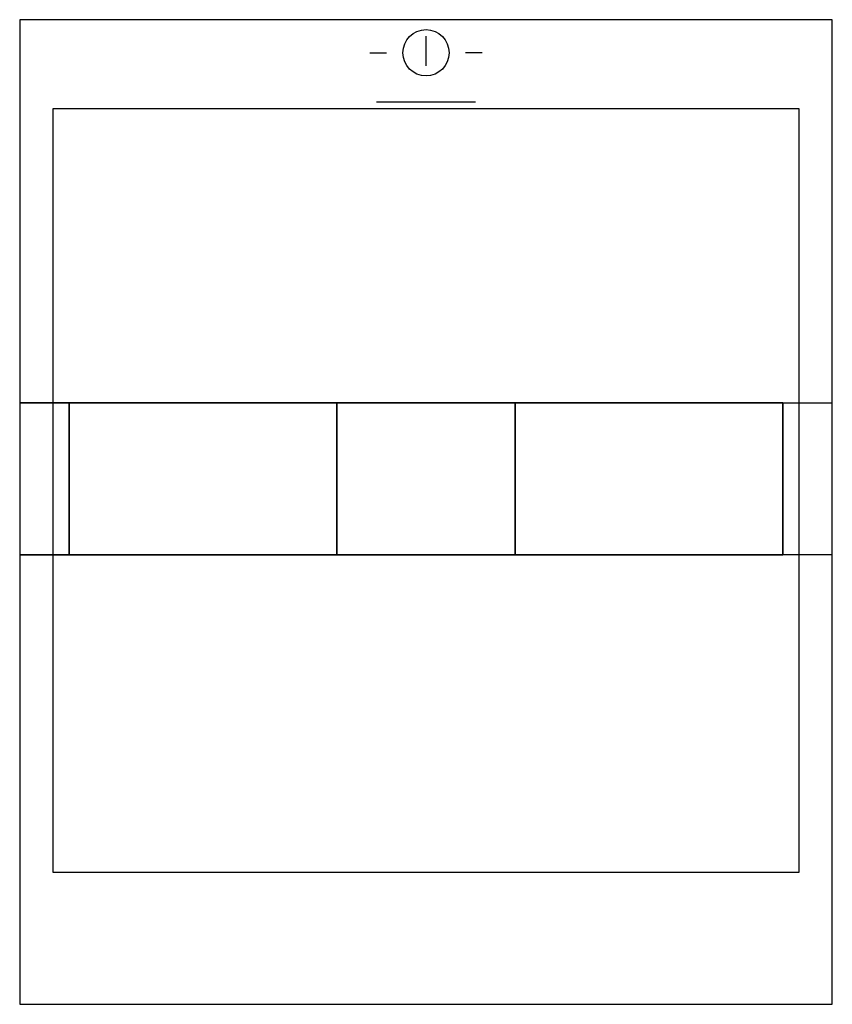
# Model space of a CAD drawing. Extents: x 0.2 to 24.8, y 0.2 to 30.
import ezdxf

# ---------------------------------------------------------------- set-up
doc = ezdxf.new("R2010")
doc.units = 0
for name, pattern in [('L000000000000000000', [0]), ('L000000020000FFFFFF', [0]), ('L000000030000000000', [0])]:
    doc.linetypes.add(name, pattern=pattern)
doc.layers.get('0').update_dxf_attribs({"linetype": 'CONTINUOUS'})
doc.layers.add('1', color=7, linetype='CONTINUOUS')

# ---------------------------------------------------------------- blocks, each defined once
blk = doc.blocks.new('zg104f')
at = {"layer": '1', "color": 7, "linetype": 'CONTINUOUS'}
for p, q in [((12.5, 28.6), (12.5, 29.5)), ((10.8, 29), (11.3, 29)), ((14.2, 29), (13.7, 29))]:
    blk.add_line(p, q, dxfattribs=at)
at = {"layer": '1', "color": 7, "linetype": 'L000000030000000000'}
blk.add_line((14, 27.5), (11, 27.5), dxfattribs=at)
at = {"layer": '1', "color": 255, "linetype": 'L000000020000FFFFFF'}
for points in [[(24.8, 18.4), (24.8, 30), (0.2, 30), (0.2, 18.4)], [(1.7, 13.8), (1.7, 18.4), (0.2, 18.4), (0.2, 13.8)], [(15.2, 13.8), (15.2, 18.4), (9.8, 18.4), (9.8, 13.8)], [(24.8, 0.2), (24.8, 13.8), (0.2, 13.8), (0.2, 0.2)]]:
    blk.add_lwpolyline(points, close=True, dxfattribs=at)
at = {"layer": '1', "color": 7, "linetype": 'CONTINUOUS'}
for points in [[(24.8, 0.2), (24.8, 30), (0.2, 30), (0.2, 0.2)], [(9.8, 13.8), (9.8, 18.4), (1.7, 18.4), (1.7, 13.8)], [(23.3, 13.8), (23.3, 18.4), (15.2, 18.4), (15.2, 13.8)]]:
    blk.add_lwpolyline(points, close=True, dxfattribs=at)
at = {"layer": '1', "color": 7, "linetype": 'L000000000000000000'}
for points in [[(23.8, 4.2), (23.8, 27.3), (1.2, 27.3), (1.2, 4.2)], [(1.7, 13.8), (1.7, 18.4), (23.3, 18.4), (23.3, 13.8)]]:
    blk.add_lwpolyline(points, close=True, dxfattribs=at)
at = {"layer": '1', "color": 7, "linetype": 'CONTINUOUS'}
blk.add_circle((12.5, 29), 0.7, dxfattribs=at)

msp = doc.modelspace()

# ---------------------------------------------------------------- block references
msp.add_blockref('zg104f', (0, 0))

doc.saveas('drawing.dxf')
